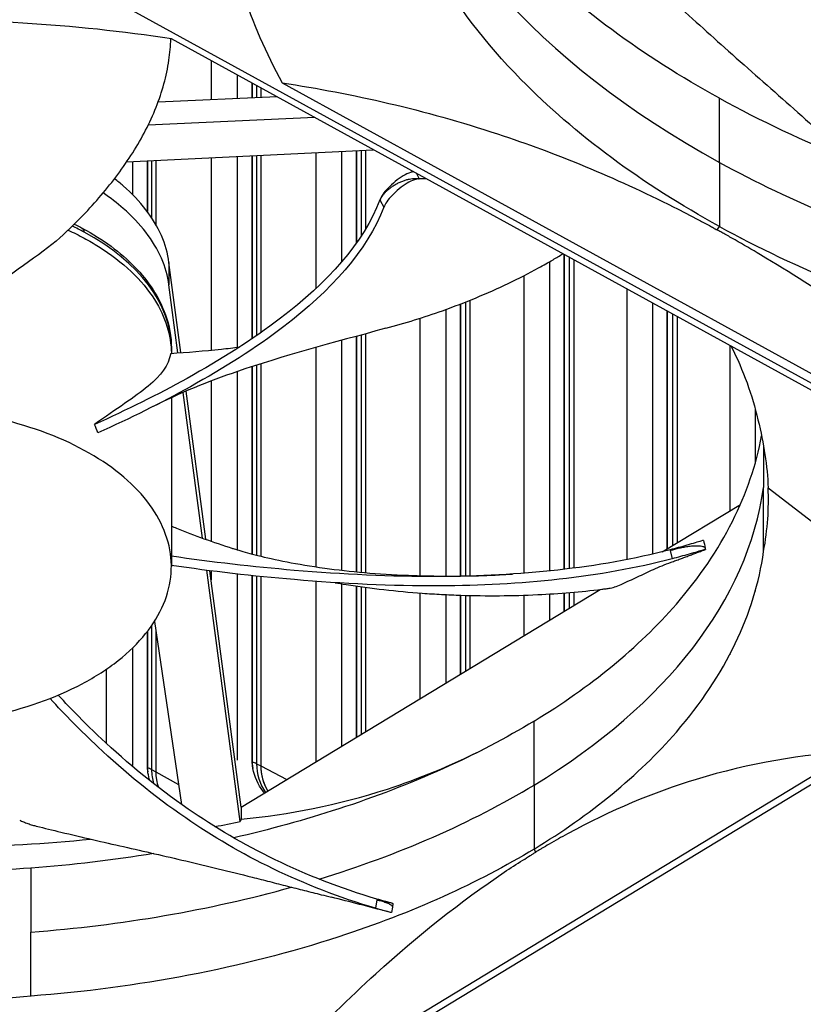
# Model space of a CAD drawing. Units: inches. Extents: x 2 to 86, y 1 to 67.
# Drawn here: x 24.3 to 25.9, y 46 to 47.9 of the extents above; entities that cross this region are included whole.
import ezdxf

# ---------------------------------------------------------------- set-up
doc = ezdxf.new("R2010")
doc.units = ezdxf.units.IN
doc.header["$LTSCALE"] = 4
doc.header["$MEASUREMENT"] = 0
doc.layers.add('Visible (ANSI)', color=7, linetype='Continuous')
doc.layers.add('Visible Narrow (ANSI)', color=7, linetype='Continuous')

msp = doc.modelspace()

# ---------------------------------------------------------------- linework, layer by layer
at = {"layer": 'Visible (ANSI)'}
for p, q in [((26.40734, 46.91137), (24.43433, 47.99527)), ((25.94016, 47.15411), (24.61152, 47.88402)), ((24.6903, 47.84074), (24.6903, 47.76276)), ((25.27628, 47.83671), (25.27629, 47.83671)), ((24.74219, 47.81223), (24.74219, 47.76506)), ((24.77202, 47.76638), (24.77202, 47.79584)), ((24.77203, 47.79584), (24.77203, 47.76638)), ((24.83214, 47.79638), (26.46795, 46.89772)), ((24.82165, 47.76858), (24.58458, 47.75808)), ((24.78919, 47.78641), (24.78919, 47.76714)), ((24.78932, 47.78634), (24.78932, 47.76715)), ((24.89723, 47.72706), (24.56496, 47.71234)), ((25.40918, 47.7095), (25.40918, 47.70955)), ((24.52197, 47.63886), (25.01346, 47.6632)), ((24.77202, 47.28651), (24.77202, 47.65125)), ((24.77203, 47.65125), (24.77203, 47.28651)), ((24.78919, 47.6521), (24.78919, 47.29832)), ((24.78932, 47.6521), (24.78932, 47.29841)), ((24.89868, 47.65752), (24.89868, 47.38602)), ((24.95041, 47.66008), (24.95041, 47.43976)), ((24.98015, 47.47774), (24.98015, 47.66155)), ((24.98016, 47.66155), (24.98016, 47.47775)), ((24.99793, 47.66243), (24.99793, 47.50479)), ((24.99806, 47.66244), (24.99806, 47.50501)), ((24.53339, 47.63943), (24.53339, 47.57418)), ((24.5633, 47.53972), (24.5633, 47.64091)), ((24.5633, 47.64091), (24.5633, 47.53971)), ((24.57986, 47.64173), (24.57986, 47.51445)), ((24.57998, 47.64174), (24.57998, 47.51424)), ((24.6903, 47.6472), (24.6903, 47.2637)), ((24.74219, 47.64977), (24.74219, 47.26932)), ((25.39406, 46.82682), (25.39406, 47.45412)), ((25.39407, 47.45411), (25.39407, 46.82683)), ((24.63014, 47.25864), (24.60625, 47.43852)), ((24.98015, 47.45234), (24.98015, 47.45234)), ((24.98016, 47.45235), (24.98016, 47.45235)), ((25.36457, 47.4398), (25.36457, 46.82359)), ((25.41302, 47.4437), (25.41302, 46.82915)), ((25.41315, 47.44363), (25.41315, 46.82917)), ((24.95041, 47.41595), (24.95041, 47.41592)), ((25.31326, 47.41192), (25.31326, 46.81902)), ((24.62423, 47.25822), (24.60625, 47.39365)), ((25.51917, 47.38538), (25.51917, 46.84616)), ((24.89868, 47.36364), (24.89868, 47.36363)), ((25.18755, 46.81341), (25.18755, 47.35576)), ((25.18756, 47.35576), (25.18756, 46.81341)), ((25.20592, 47.36301), (25.20592, 46.81371)), ((25.20605, 47.36307), (25.20605, 46.81371)), ((25.57022, 47.35734), (25.57022, 46.85707)), ((25.15792, 47.34469), (25.15792, 46.81329)), ((25.59956, 46.86791), (25.59956, 47.34122)), ((25.59957, 47.34122), (25.59957, 46.86792)), ((25.10638, 47.3272), (25.10638, 46.81408)), ((25.61908, 47.3305), (25.61908, 46.87976)), ((25.61922, 47.33042), (25.61922, 46.87984)), ((24.95041, 47.2832), (24.95041, 46.82492)), ((24.98015, 46.82178), (24.98015, 47.29133)), ((24.98016, 47.29133), (24.98016, 46.82178)), ((24.99793, 47.29617), (24.99793, 46.82017)), ((24.99806, 47.2962), (24.99806, 46.82015)), ((24.61104, 47.26714), (24.61104, 47.25756)), ((24.89868, 47.26882), (24.89868, 46.83175)), ((25.72398, 47.27287), (25.72398, 46.94341)), ((24.74219, 47.22088), (24.74219, 46.86581)), ((24.77202, 46.85743), (24.77202, 47.23085)), ((24.77203, 47.23085), (24.77203, 46.85742)), ((24.78919, 47.23636), (24.78919, 46.85306)), ((24.78932, 47.2364), (24.78932, 46.85302)), ((24.6903, 47.20205), (24.6903, 46.88282)), ((24.63427, 47.18267), (24.63427, 47.18267)), ((24.6733, 46.88886), (24.63472, 47.17932)), ((24.63983, 47.18571), (24.63983, 47.18571)), ((24.67956, 46.88661), (24.64035, 47.18176)), ((24.61105, 47.17018), (24.61105, 47.17018)), ((24.61105, 47.16873), (24.61105, 46.83245)), ((24.54871, 47.15833), (24.54871, 47.15833)), ((25.77473, 47.14647), (25.77473, 47.03873)), ((25.79122, 47.07343), (25.79125, 46.98989)), ((25.79121, 46.86205), (25.79125, 46.98989)), ((25.8005, 46.98903), (26.03229, 46.81021)), ((25.58924, 46.86165), (25.74527, 46.95632)), ((25.67522, 46.86896), (25.67576, 46.86661)), ((24.67931, 46.84359), (24.67931, 46.84359)), ((24.68537, 46.84282), (24.68537, 46.84282)), ((24.6903, 46.8422), (24.6903, 46.8422)), ((24.74219, 46.83603), (24.74219, 46.83603)), ((24.77202, 46.83277), (24.77202, 46.83277)), ((24.77203, 46.83277), (24.77203, 46.83277)), ((24.78919, 46.831), (24.78919, 46.831)), ((24.78932, 46.83098), (24.78932, 46.83098)), ((24.80066, 46.82985), (24.80066, 46.82985)), ((25.53932, 46.83136), (25.53933, 46.83137)), ((24.74832, 46.32404), (24.68181, 46.82482)), ((24.75047, 46.35272), (24.68787, 46.82404)), ((24.6903, 46.82373), (24.6903, 46.80572)), ((24.74219, 46.81752), (24.74219, 46.44647)), ((24.77202, 46.44829), (24.77202, 46.81424)), ((24.77203, 46.81424), (24.77203, 46.44826)), ((24.78919, 46.81246), (24.78919, 46.43485)), ((24.78932, 46.81245), (24.78932, 46.43479)), ((25.10638, 46.81246), (25.10638, 46.81246)), ((25.15792, 46.81248), (25.15792, 46.81246)), ((25.18755, 46.81293), (25.18755, 46.81295)), ((25.18756, 46.81295), (25.18756, 46.81293)), ((25.20592, 46.81341), (25.20592, 46.8134)), ((25.20605, 46.81342), (25.20605, 46.8134)), ((24.75047, 46.35272), (25.4657, 46.78669)), ((24.89868, 46.80283), (24.89868, 46.44265)), ((24.95041, 46.798), (24.95041, 46.47404)), ((24.98015, 46.49208), (24.98015, 46.79341)), ((24.98016, 46.79341), (24.98016, 46.49209)), ((24.99793, 46.79092), (24.99793, 46.50287)), ((24.99806, 46.7909), (24.99806, 46.50295)), ((25.10638, 46.77958), (25.10638, 46.56867)), ((25.15792, 46.77641), (25.15792, 46.59994)), ((25.18755, 46.61792), (25.18755, 46.77521)), ((25.18756, 46.77521), (25.18756, 46.61793)), ((25.20592, 46.7747), (25.20592, 46.62907)), ((25.20605, 46.77469), (25.20605, 46.62915)), ((25.31326, 46.7752), (25.31326, 46.6942)), ((25.36457, 46.7776), (25.36457, 46.72533)), ((25.39406, 46.74323), (25.39406, 46.77964)), ((25.39407, 46.77964), (25.39407, 46.74323)), ((25.41302, 46.78121), (25.41302, 46.75473)), ((25.41315, 46.78122), (25.41315, 46.75481)), ((25.77473, 46.78366), (25.77473, 46.78302)), ((24.57732, 46.72297), (24.63159, 46.35793)), ((24.5633, 46.70304), (24.5633, 46.43686)), ((24.5633, 46.4369), (24.5633, 46.70303)), ((24.57986, 46.70595), (24.57986, 46.4232)), ((24.57998, 46.70512), (24.57998, 46.42313)), ((24.53339, 46.66978), (24.53339, 46.43552)), ((26.30214, 46.64989), (24.67622, 45.66336)), ((25.72398, 46.65684), (25.72398, 46.65665)), ((24.48139, 46.62765), (24.48139, 46.48008)), ((24.37006, 46.56869), (24.37006, 46.56869)), ((24.37018, 46.56856), (24.37018, 46.56855)), ((25.60601, 46.48944), (25.60601, 46.48944)), ((24.48139, 46.4574), (24.48139, 46.45739)), ((24.7056, 45.69701), (25.96984, 46.4641)), ((25.51917, 46.40403), (25.51917, 46.40398)), ((24.75047, 46.35272), (24.75047, 46.32902)), ((24.3313, 46.23131), (24.33078, 46.10373)), ((25.0526, 46.16084), (25.05156, 46.1537)), ((25.05156, 46.1537), (25.04993, 46.14253)), ((24.3313, 45.97624), (24.33078, 46.10373))]:
    msp.add_line(p, q, dxfattribs=at)
for centre, major_axis, ratio, start_param, end_param in [((27.33066, 48.28163), (-2.6185, -0.05804), 0.5709765, 0.0386811, 0.291492), ((24.06308, 46.7611), (1.98393, 0.04404), 0.5845148, 1.2777603, 1.5835537), ((23.42287, 46.6686), (-0.50041, 1.70669), 0.6741148, 5.0031607, 5.0031617), ((24.061, 47.26714), (0.55004, 0), 0.5773503, 0, 0.0010649), ((24.061, 47.27893), (0.52672, 0), 0.5773503, 5.8636961, 5.8636997), ((24.061, 47.26273), (-0.48, 0), 0.5773503, 2.6170374, 2.6170498), ((23.1281, 46.38561), (-0.27476, 1.79891), 0.8170737, 4.9926048, 5.0026037), ((24.72033, 46.44389), (-0.1561, -0.02095), 0.8140567, 6.1743681, 6.283045), ((24.92868, 46.45766), (-0.15501, -0.02792), 0.8121173, 6.1379408, 6.2830374), ((24.93127, 46.44331), (-0.14045, -0.0253), 0.8121173, 6.1379408, 6.5885374), ((24.72227, 46.4295), (-0.14144, -0.01898), 0.8140567, 6.1743681, 6.4446039), ((24.11704, 47.34075), (-1.87072, 0), 0.5773503, 1.8864256, 1.9150108), ((24.06164, 47.42991), (1.98524, -0.04554), 0.5826598, 4.785146, 4.922586)]:
    msp.add_ellipse(centre, major_axis=major_axis, ratio=ratio, start_param=start_param, end_param=end_param, dxfattribs=at)
for points, knots in [([(18.4079, 49.13042), (18.98758, 49.4651), (19.66223, 49.74738), (21.13402, 50.17688), (21.93101, 50.32392), (23.56652, 50.46688), (24.40479, 50.46263), (26.03648, 50.30303), (26.8296, 50.1477), (28.28907, 49.70269), (28.95528, 49.41319), (30.0934, 48.73171), (30.56516, 48.33997), (31.27178, 47.49494), (31.50487, 47.04195), (31.71611, 46.11026), (31.68801, 45.6306), (31.36335, 44.69725), (31.06739, 44.2434), (30.24044, 43.41826), (29.71555, 43.04584), (28.48733, 42.4142), (27.78499, 42.15467), (26.27169, 41.77465), (25.46086, 41.65437), (23.81329, 41.56618), (22.9768, 41.59841), (21.36421, 41.81216), (20.58837, 41.99361), (19.17711, 42.48612), (18.5418, 42.79697), (17.47537, 43.51406), (17.04452, 43.92005), (16.42426, 44.78633), (16.23725, 45.24635), (16.12115, 46.18558), (16.19877, 46.66601), (16.6209, 47.58818), (16.96202, 48.02997), (17.70644, 48.68198), (18.03789, 48.91679), (18.4079, 49.13042)], [0, 0, 0, 0, 0.3173936, 0.3173936, 0.6351353, 0.6351353, 0.9532222, 0.9532222, 1.2712986, 1.2712986, 1.5890134, 1.5890134, 1.9064152, 1.9064152, 2.2260337, 2.2260337, 2.554388, 2.554388, 2.8807401, 2.8807401, 3.1993134, 3.1993134, 3.5167173, 3.5167173, 3.8345425, 3.8345425, 4.1526557, 4.1526557, 4.4706898, 4.4706898, 4.7883165, 4.7883165, 5.1057928, 5.1057928, 5.4265432, 5.4265432, 5.7561657, 5.7561657, 6.0805935, 6.0805935, 6.2831853, 6.2831853, 6.2831853, 6.2831853]), ([(25.70333, 47.51013), (25.55029, 47.59425), (25.41575, 47.69298), (25.30772, 47.80343), (25.16652, 47.94778), (25.0772, 48.10578), (25.04102, 48.26531)], [-2.7936965, -2.7936965, -2.7936965, -2.7936965, -2.0638841, -2.0638841, -2.0638841, -1.1100546, -1.1100546, -1.1100546, -1.1100546]), ([(25.70333, 47.76567), (25.55029, 47.84979), (25.41575, 47.94852), (25.30772, 48.05897), (25.29773, 48.06918), (25.288, 48.07946), (25.27853, 48.08981)], [-2.7936965, -2.7936965, -2.7936965, -2.7936965, -2.06388411, -2.06388411, -2.06388411, -1.99640334, -1.99640334, -1.99640334, -1.99640334]), ([(25.59736, 47.97202), (25.6383, 47.93429), (25.67658, 47.89979), (25.71371, 47.86669), (25.73455, 47.84811), (25.75503, 47.82997), (25.77541, 47.81196), (25.79579, 47.79394), (25.81607, 47.77603), (25.83652, 47.75793), (25.85696, 47.73983), (25.87758, 47.72153), (25.89863, 47.70269), (25.91969, 47.68385), (25.94118, 47.66447), (25.96335, 47.64428), (25.98551, 47.6241), (26.00834, 47.6031), (26.03226, 47.58078), (26.05618, 47.55847), (26.08118, 47.53484), (26.1061, 47.51131), (26.13102, 47.48777), (26.15586, 47.46434), (26.18072, 47.44088), (26.20558, 47.41742), (26.23046, 47.39393), (26.25534, 47.37045), (26.27936, 47.34778), (26.30338, 47.32511), (26.32739, 47.30244)], [-0.92018523, -0.92018523, -0.92018523, -0.92018523, -0.78104286, -0.78104286, -0.78104286, -0.70293858, -0.70293858, -0.70293858, -0.62483429, -0.62483429, -0.62483429, -0.54673001, -0.54673001, -0.54673001, -0.46862572, -0.46862572, -0.46862572, -0.39052143, -0.39052143, -0.39052143, -0.31241715, -0.31241715, -0.31241715, -0.23431286, -0.23431286, -0.23431286, -0.15620857, -0.15620857, -0.15620857, -0.08078383, -0.08078383, -0.08078383, -0.08078383]), ([(24.38162, 47.48106), (24.40008, 47.49762), (24.44391, 47.53962), (24.50641, 47.61273), (24.56299, 47.70126), (24.59384, 47.77843), (24.60673, 47.8399), (24.60964, 47.86999), (24.61028, 47.88421)], [-1.45318093, -1.45318093, -1.45318093, -1.45318093, -1.32311645, -1.13409982, -0.94508318, -0.75606654, -0.66155823, -0.57682729, -0.57682729, -0.57682729, -0.57682729]), ([(24.83214, 47.79638), (24.97228, 47.77504), (25.11546, 47.74273), (25.37755, 47.65635), (25.49401, 47.60854), (25.62916, 47.5404), (25.64597, 47.5317), (25.66964, 47.51915), (25.67648, 47.51548), (25.686, 47.51033), (25.68866, 47.50888), (25.6938, 47.50608), (25.69627, 47.50473), (25.69874, 47.50337)], [-3.1133879, -3.1133879, -3.1133879, -3.1133879, -1.5487415, -1.5487415, -0.3030108, -0.3030108, -0.1260617, -0.1260617, -0.0540165, -0.0540165, -0.0259844, -0.0259844, -0.000001, -0.000001, -0.000001, -0.000001]), ([(25.09346, 47.61926), (25.0916, 47.61892), (25.0896, 47.61839), (25.08302, 47.61615), (25.0781, 47.6138), (25.0678, 47.60771), (25.06249, 47.60398), (25.05221, 47.59568), (25.04733, 47.59119), (25.03893, 47.58235), (25.03541, 47.5781), (25.02993, 47.57025), (25.02795, 47.5667), (25.02673, 47.56351), (25.02671, 47.56346), (25.02668, 47.56343)], [0.01747835, 0.01747835, 0.01747835, 0.01747835, 0.04104553, 0.04104553, 0.09096137, 0.09096137, 0.14165474, 0.14165474, 0.19198398, 0.19198398, 0.23861806, 0.23861806, 0.28280997, 0.28280997, 0.28354557, 0.28354557, 0.28354557, 0.28354557]), ([(24.60625, 47.43852), (24.60388, 47.45637), (24.59885, 47.47436), (24.5835, 47.50959), (24.57323, 47.52682), (24.54777, 47.56004), (24.53257, 47.57601), (24.50966, 47.59591), (24.50382, 47.60068), (24.49778, 47.60535)], [-5.82182539, -5.82182539, -5.82182539, -5.82182539, -5.69348093, -5.69348093, -5.56698496, -5.56698496, -5.44048876, -5.44048876, -5.39939207, -5.39939207, -5.39939207, -5.39939207]), ([(25.10521, 47.60507), (25.10237, 47.60501), (25.09904, 47.60434), (25.09091, 47.60159), (25.086, 47.59926), (25.07571, 47.59318), (25.07039, 47.58945), (25.06011, 47.58116), (25.05522, 47.57667), (25.0468, 47.56782), (25.04327, 47.56356), (25.03777, 47.55569), (25.03578, 47.55213), (25.03455, 47.54895), (25.03453, 47.5489), (25.0345, 47.54887)], [-0.28327352, -0.28327352, -0.28327352, -0.28327352, -0.24230585, -0.24230585, -0.19243293, -0.19243293, -0.14176195, -0.14176195, -0.09145236, -0.09145236, -0.04483987, -0.04483987, -0.00068739, -0.00068739, 0, 0, 0, 0]), ([(25.11875, 47.60536), (25.1183, 47.60535), (25.11785, 47.60534), (25.1174, 47.60533), (25.11334, 47.60525), (25.10928, 47.60516), (25.10521, 47.60507)], [-0.119492326, -0.119492326, -0.119492326, -0.119492326, -0.117156429, -0.117156429, -0.117156429, -0.096154873, -0.096154873, -0.096154873, -0.096154873]), ([(24.60625, 47.39365), (24.60388, 47.4115), (24.59885, 47.42949), (24.5835, 47.46471), (24.57323, 47.48195), (24.54777, 47.51517), (24.53257, 47.53114), (24.50287, 47.55693), (24.48938, 47.56722), (24.47501, 47.57692)], [-5.82182539, -5.82182539, -5.82182539, -5.82182539, -5.69348093, -5.69348093, -5.56698496, -5.56698496, -5.44048876, -5.44048876, -5.3496773, -5.3496773, -5.3496773, -5.3496773]), ([(25.02668, 47.56343), (24.99454, 47.47786), (24.92115, 47.39766), (24.77258, 47.28436), (24.7093, 47.24461), (24.58386, 47.17501), (24.5221, 47.14434), (24.45785, 47.11549)], [0.1009732, 0.1009732, 0.1009732, 0.1009732, 0.5799098, 0.5799098, 0.8698647, 0.8698647, 1.1232536, 1.1232536, 1.1232536, 1.1232536]), ([(25.0345, 47.54887), (25.00183, 47.46247), (24.92818, 47.3818), (24.77925, 47.26789), (24.71589, 47.22798), (24.59046, 47.15823), (24.52874, 47.12755), (24.46462, 47.09886)], [0.1003886, 0.1003886, 0.1003886, 0.1003886, 0.5799098, 0.5799098, 0.8698647, 0.8698647, 1.1234364, 1.1234364, 1.1234364, 1.1234364]), ([(24.43414, 47.50625), (24.47496, 47.48446), (24.51009, 47.45842), (24.56609, 47.40073), (24.58725, 47.36818), (24.60709, 47.31257), (24.61119, 47.28998), (24.61119, 47.26748)], [0.0001335, 0.0001335, 0.0001335, 0.0001335, 0.4206388, 0.4206388, 0.8547457, 0.8547457, 1.1331665, 1.1331665, 1.1331665, 1.1331665]), ([(26.52107, 46.88576), (26.39509, 47.00298), (26.26669, 47.11365), (26.01993, 47.30345), (25.90347, 47.38359), (25.76832, 47.46394), (25.75151, 47.47372), (25.72784, 47.48717), (25.72099, 47.49103), (25.71148, 47.49633), (25.70882, 47.49781), (25.70368, 47.50065), (25.70121, 47.50202), (25.69874, 47.50337)], [0.164165, 0.164165, 0.164165, 0.164165, 1.5628305, 1.5628305, 2.8071155, 2.8071155, 2.9838592, 2.9838592, 3.0558208, 3.0558208, 3.0838204, 3.0838204, 3.1097736, 3.1097736, 3.1097736, 3.1097736]), ([(25.70333, 47.51013), (25.85645, 47.42606), (26.03391, 47.35338), (26.23035, 47.29657), (26.48708, 47.22231), (26.76483, 47.17865), (27.0426, 47.16571)], [-2.7936965, -2.7936965, -2.7936965, -2.7936965, -2.0638841, -2.0638841, -2.0638841, -1.1100546, -1.1100546, -1.1100546, -1.1100546]), ([(24.38162, 47.48106), (24.33684, 47.44575), (24.28108, 47.40784), (24.14898, 47.31131), (24.08386, 47.26008), (24.02049, 47.1998)], [-1.5224324, -1.5224324, -1.5224324, -1.5224324, -0.7237958, -0.7237958, -0.000009, -0.000009, -0.000009, -0.000009]), ([(25.0387, 47.30724), (25.07717, 47.3177), (25.13845, 47.33669), (25.21907, 47.36772), (25.28314, 47.39632), (25.33357, 47.42216), (25.36902, 47.44224), (25.38483, 47.45171), (25.39125, 47.45566)], [-0.90702095, -0.90702095, -0.90702095, -0.90702095, -0.75606654, -0.66155823, -0.56704991, -0.47254159, -0.42528743, -0.39212629, -0.39212629, -0.39212629, -0.39212629]), ([(25.0387, 47.30724), (24.93258, 47.2784), (24.83118, 47.25141), (24.68401, 47.20092), (24.6294, 47.17893), (24.57024, 47.14906)], [0, 0, 0, 0, 1.1004531, 1.1004531, 1.8391459, 1.8391459, 1.8391459, 1.8391459]), ([(24.60972, 47.25725), (24.6432, 47.2594), (24.67687, 47.26219), (24.71072, 47.26577), (24.72276, 47.26704), (24.73482, 47.26841), (24.74689, 47.26989)], [-1.45292719, -1.45292719, -1.45292719, -1.45292719, -1.32311645, -1.32311645, -1.32311645, -1.27695485, -1.27695485, -1.27695485, -1.27695485]), ([(24.60972, 47.25725), (24.6055, 47.23279), (24.59106, 47.21348), (24.53839, 47.17002), (24.50159, 47.14639), (24.45785, 47.11549)], [0.0000069, 0.0000069, 0.0000069, 0.0000069, 0.7225013, 0.7225013, 1.4415848, 1.4415848, 1.4415848, 1.4415848]), ([(24.55979, 46.69858), (24.57497, 46.71743), (24.58692, 46.73714), (24.59542, 46.75734), (24.60393, 46.77753), (24.60899, 46.79821), (24.61055, 46.81898), (24.61366, 46.86051), (24.6023, 46.90237), (24.57763, 46.94142), (24.55297, 46.98048), (24.51473, 47.01663), (24.46606, 47.04728), (24.41738, 47.07792), (24.35808, 47.10283), (24.29282, 47.12047), (24.16229, 47.15575), (24.00745, 47.15957), (23.87219, 47.13079), (23.80457, 47.1164), (23.74192, 47.09441), (23.68887, 47.0663), (23.63581, 47.03818), (23.59257, 47.00395), (23.56218, 46.96626)], [-3.4559822, -3.4559822, -3.4559822, -3.4559822, -3.3479827, -3.3479827, -3.3479827, -3.2399822, -3.2399822, -3.2399822, -3.0239844, -3.0239844, -3.0239844, -2.8079855, -2.8079855, -2.8079855, -2.591986, -2.591986, -2.591986, -2.1599812, -2.1599812, -2.1599812, -1.94399, -1.94399, -1.94399, -1.7279776, -1.7279776, -1.7279776, -1.7279776]), ([(25.33402, 46.52437), (25.44565, 46.59214), (25.54215, 46.67068), (25.61759, 46.75762), (25.70971, 46.86379), (25.76637, 46.97808), (25.78747, 47.0929)], [-2.7936965, -2.7936965, -2.7936965, -2.7936965, -2.0638845, -2.0638845, -2.0638845, -1.1726739, -1.1726739, -1.1726739, -1.1726739]), ([(23.56218, 46.96626), (23.53179, 46.92858), (23.51453, 46.8874), (23.51143, 46.84587), (23.50833, 46.80434), (23.51966, 46.76248), (23.54436, 46.72343), (23.56905, 46.68437), (23.6072, 46.64819), (23.65592, 46.61757), (23.70464, 46.58695), (23.76386, 46.56196), (23.82916, 46.54442), (23.89446, 46.52689), (23.96577, 46.51691), (24.0377, 46.51513), (24.10963, 46.51334), (24.18214, 46.5199), (24.24978, 46.53414), (24.31743, 46.54838), (24.38007, 46.57046), (24.43311, 46.59856), (24.45964, 46.61262), (24.48372, 46.6282), (24.50497, 46.64498), (24.52621, 46.66176), (24.54462, 46.67974), (24.55979, 46.69858)], [-1.7279776, -1.7279776, -1.7279776, -1.7279776, -1.5119922, -1.5119922, -1.5119922, -1.2959933, -1.2959933, -1.2959933, -1.0799934, -1.0799934, -1.0799934, -0.8639995, -0.8639995, -0.8639995, -0.6480027, -0.6480027, -0.6480027, -0.4320029, -0.4320029, -0.4320029, -0.2160014, -0.2160014, -0.2160014, -0.1080006, -0.1080006, -0.1080006, 0, 0, 0, 0]), ([(24.61105, 46.91295), (24.61436, 46.91158), (24.61769, 46.91022), (24.62103, 46.90887), (24.65687, 46.89439), (24.6943, 46.88085), (24.73324, 46.86854)], [-1.14963088, -1.14963088, -1.14963088, -1.14963088, -1.13409982, -1.13409982, -1.13409982, -0.96742572, -0.96742572, -0.96742572, -0.96742572]), ([(25.60493, 46.86566), (25.46314, 46.82845), (25.3032, 46.81312), (25.04866, 46.81191), (24.95192, 46.81665), (24.77387, 46.83174), (24.69209, 46.8412), (24.61105, 46.85286)], [0.1009732, 0.1009732, 0.1009732, 0.1009732, 0.5799098, 0.5799098, 0.8698647, 0.8698647, 1.1183143, 1.1183143, 1.1183143, 1.1183143]), ([(24.73289, 46.86865), (24.73289, 46.86865), (24.73346, 46.86847), (24.73667, 46.86748), (24.74089, 46.86618), (24.7555, 46.86188), (24.76886, 46.85815), (24.81599, 46.8463), (24.86138, 46.83676), (24.96699, 46.82226), (25.02317, 46.81723), (25.09287, 46.81448), (25.10245, 46.81417), (25.14133, 46.8132), (25.17182, 46.81314), (25.20961, 46.81374), (25.21965, 46.814), (25.2419, 46.81478), (25.25344, 46.81528), (25.27358, 46.81634), (25.28223, 46.81685), (25.29089, 46.81743)], [0.0565639, 0.0565639, 0.0565639, 0.0565639, 0.1178214, 0.1178214, 0.2523851, 0.2523851, 0.5283038, 0.5283038, 1.1368443, 1.1368443, 1.6904983, 1.6904983, 1.7771697, 1.7771697, 2.0375663, 2.0375663, 2.1748202, 2.1748202, 2.2927425, 2.2927425, 2.3796445, 2.3796445, 2.3796445, 2.3796445]), ([(25.4946, 46.79158), (25.49894, 46.79331), (25.50319, 46.79508), (25.50737, 46.79687), (25.51299, 46.79928), (25.51849, 46.80173), (25.5239, 46.80421), (25.52931, 46.80669), (25.53463, 46.8092), (25.53995, 46.81171), (25.54526, 46.81422), (25.55055, 46.81674), (25.5559, 46.81924), (25.56124, 46.82175), (25.56664, 46.82424), (25.57216, 46.8267), (25.57767, 46.82915), (25.58331, 46.83158), (25.5891, 46.83395), (25.59488, 46.83633), (25.60082, 46.83866), (25.60697, 46.84091), (25.61005, 46.84204), (25.61318, 46.84315), (25.6163, 46.84425), (25.61943, 46.84535), (25.62254, 46.84645), (25.62557, 46.84756), (25.62861, 46.84866), (25.63156, 46.84978), (25.6345, 46.8509), (25.63745, 46.85201), (25.64039, 46.85313), (25.64333, 46.85425), (25.64628, 46.85537), (25.64922, 46.85648), (25.65217, 46.8576), (25.65511, 46.85872), (25.65806, 46.85983), (25.661, 46.86095), (25.66395, 46.86206), (25.66689, 46.86318), (25.66983, 46.8643), (25.67142, 46.8649), (25.673, 46.8655), (25.67458, 46.8661)], [-0.91723667, -0.91723667, -0.91723667, -0.91723667, -0.85914706, -0.85914706, -0.85914706, -0.78104279, -0.78104279, -0.78104279, -0.70293851, -0.70293851, -0.70293851, -0.62483423, -0.62483423, -0.62483423, -0.54672995, -0.54672995, -0.54672995, -0.46862568, -0.46862568, -0.46862568, -0.3905214, -0.3905214, -0.3905214, -0.35146926, -0.35146926, -0.35146926, -0.31241712, -0.31241712, -0.31241712, -0.27336498, -0.27336498, -0.27336498, -0.23431284, -0.23431284, -0.23431284, -0.19526071, -0.19526071, -0.19526071, -0.15620857, -0.15620857, -0.15620857, -0.11715643, -0.11715643, -0.11715643, -0.09615487, -0.09615487, -0.09615487, -0.09615487]), ([(25.67167, 46.88452), (25.67166, 46.88454), (25.67159, 46.88453), (25.67087, 46.88438), (25.66915, 46.88389), (25.66354, 46.88221), (25.65966, 46.88104), (25.65021, 46.87822), (25.64473, 46.87661), (25.63321, 46.87331), (25.62735, 46.87167), (25.61587, 46.86853), (25.61037, 46.86706), (25.6051, 46.86568), (25.60502, 46.86566), (25.60493, 46.86566)], [0.02894426, 0.02894426, 0.02894426, 0.02894426, 0.04104553, 0.04104553, 0.09096137, 0.09096137, 0.14165474, 0.14165474, 0.19198398, 0.19198398, 0.23861806, 0.23861806, 0.28280997, 0.28280997, 0.28354557, 0.28354557, 0.28354557, 0.28354557]), ([(25.67458, 46.8661), (25.67569, 46.86652), (25.67602, 46.86669), (25.675, 46.86648), (25.67329, 46.86599), (25.66772, 46.86432), (25.66385, 46.86315), (25.65443, 46.86034), (25.64895, 46.85872), (25.63744, 46.85542), (25.63158, 46.85377), (25.6201, 46.85063), (25.6146, 46.84915), (25.60933, 46.84777), (25.60925, 46.84774), (25.60917, 46.84775)], [-0.28327352, -0.28327352, -0.28327352, -0.28327352, -0.24230584, -0.24230584, -0.19243293, -0.19243293, -0.14176195, -0.14176195, -0.09145236, -0.09145236, -0.04483987, -0.04483987, -0.00068739, -0.00068739, 0, 0, 0, 0]), ([(25.60917, 46.84775), (25.46636, 46.81014), (25.30561, 46.79465), (25.0497, 46.79329), (24.95253, 46.79802), (24.77399, 46.81319), (24.69217, 46.82268), (24.61105, 46.83452)], [0.1003886, 0.1003886, 0.1003886, 0.1003886, 0.5799098, 0.5799098, 0.8698647, 0.8698647, 1.1171035, 1.1171035, 1.1171035, 1.1171035]), ([(25.33402, 46.26929), (25.44565, 46.33706), (25.54215, 46.41561), (25.61759, 46.50255), (25.71618, 46.61617), (25.77415, 46.7391), (25.7914, 46.86204)], [-2.7936965, -2.7936965, -2.7936965, -2.7936965, -2.0638845, -2.0638845, -2.0638845, -1.1100546, -1.1100546, -1.1100546, -1.1100546]), ([(24.9374, 46.80017), (24.94467, 46.79893), (24.97681, 46.79364), (25.0346, 46.78582), (25.09844, 46.77989), (25.14969, 46.77669), (25.22661, 46.77344), (25.33464, 46.77423), (25.42715, 46.78199), (25.46889, 46.78707)], [-0.68932688, -0.68932688, -0.68932688, -0.68932688, -0.66155823, -0.56704991, -0.47254159, -0.42528743, -0.37803327, -0.18901664, -0.02745723, -0.02745723, -0.02745723, -0.02745723]), ([(25.46889, 46.78707), (25.4719, 46.78744), (25.47484, 46.78783), (25.48053, 46.78866), (25.48321, 46.78909), (25.48789, 46.78992), (25.48986, 46.79031), (25.49289, 46.79101), (25.49397, 46.79132), (25.4946, 46.79158)], [-0.095613755, -0.095613755, -0.095613755, -0.095613755, -0.072336558, -0.072336558, -0.04779483, -0.04779483, -0.023372061, -0.023372061, 0, 0, 0, 0]), ([(25.02056, 46.1696), (24.87589, 46.21203), (24.74984, 46.27622), (24.581, 46.39272), (24.52367, 46.44029), (24.44099, 46.51793), (24.41256, 46.54675), (24.38564, 46.57609)], [0.10097318, 0.10097318, 0.10097318, 0.10097318, 0.57990981, 0.57990981, 0.86986471, 0.86986471, 1.03535348, 1.03535348, 1.03535348, 1.03535348]), ([(25.01803, 46.15121), (24.87263, 46.19373), (24.74582, 46.25819), (24.57563, 46.37531), (24.51783, 46.42312), (24.43096, 46.50433), (24.39926, 46.53654), (24.36935, 46.56947)], [0.10038856, 0.10038856, 0.10038856, 0.10038856, 0.57990981, 0.57990981, 0.86986471, 0.86986471, 1.05283999, 1.05283999, 1.05283999, 1.05283999]), ([(25.3339, 46.52429), (25.22223, 46.45659), (25.09119, 46.39707), (24.94459, 46.34927), (24.87685, 46.32718), (24.80683, 46.30796), (24.73527, 46.29163)], [-2.7934213, -2.7934213, -2.7934213, -2.7934213, -2.0638845, -2.0638845, -2.0638845, -1.7267378, -1.7267378, -1.7267378, -1.7267378]), ([(24.75047, 46.32902), (24.84462, 46.33788), (24.94185, 46.35634), (25.10435, 46.40936), (25.16742, 46.43516), (25.23135, 46.46731)], [0.0000019, 0.0000019, 0.0000019, 0.0000019, 1.1339671, 1.1339671, 1.8459609, 1.8459609, 1.8459609, 1.8459609]), ([(25.96984, 46.4641), (25.86903, 46.45772), (25.76437, 46.44088), (25.57255, 46.38218), (25.48756, 46.34689), (25.38848, 46.2929), (25.37622, 46.28599), (25.35895, 46.27596), (25.35395, 46.27303), (25.34701, 46.26889), (25.34507, 46.26773), (25.34132, 46.26548), (25.33952, 46.26439), (25.33772, 46.2633)], [0, 0, 0, 0, 1.2260763, 1.2260763, 2.1853511, 2.1853511, 2.3207923, 2.3207923, 2.3759229, 2.3759229, 2.3973728, 2.3973728, 2.4172545, 2.4172545, 2.4172545, 2.4172545]), ([(24.79661, 46.38072), (24.79173, 46.38668), (24.78745, 46.3931), (24.77595, 46.41517), (24.77202, 46.43215), (24.77202, 46.44829)], [0.98893119, 0.98893119, 0.98893119, 0.98893119, 1.05505656, 1.05505656, 1.20574937, 1.20574937, 1.20574937, 1.20574937]), ([(24.78919, 46.43485), (24.78919, 46.42024), (24.79273, 46.40487), (24.80098, 46.38888), (24.80214, 46.38683), (24.80337, 46.38482)], [1.11281254, 1.11281254, 1.11281254, 1.11281254, 1.24920017, 1.24920017, 1.2696172, 1.2696172, 1.2696172, 1.2696172]), ([(24.30878, 46.32673), (24.31103, 46.32564), (24.31354, 46.32451), (24.31907, 46.32222), (24.32206, 46.32107), (24.32811, 46.31892), (24.33113, 46.31793), (24.33681, 46.31621), (24.33945, 46.31548), (24.34187, 46.31488)], [-0.095612149, -0.095612149, -0.095612149, -0.095612149, -0.072336558, -0.072336558, -0.04779483, -0.04779483, -0.023372061, -0.023372061, 0, 0, 0, 0]), ([(24.34187, 46.31488), (24.35834, 46.31084), (24.37455, 46.30692), (24.39053, 46.3031), (24.41202, 46.29797), (24.4331, 46.29304), (24.45393, 46.28822), (24.47476, 46.2834), (24.49534, 46.27871), (24.51586, 46.27404), (24.53638, 46.26937), (24.55685, 46.26472), (24.57747, 46.26), (24.5981, 46.25529), (24.61888, 46.2505), (24.64003, 46.24554), (24.66118, 46.24059), (24.68269, 46.23546), (24.70468, 46.23012), (24.72667, 46.22477), (24.74913, 46.2192), (24.77228, 46.21331), (24.78385, 46.21037), (24.79559, 46.20734), (24.80732, 46.20431), (24.81904, 46.20129), (24.83075, 46.19826), (24.84222, 46.19534), (24.85369, 46.19241), (24.86493, 46.18958), (24.87615, 46.18676), (24.88737, 46.18394), (24.89858, 46.18112), (24.90979, 46.1783), (24.91651, 46.17662), (24.92322, 46.17493), (24.92994, 46.17324)], [-0.91723667, -0.91723667, -0.91723667, -0.91723667, -0.85914706, -0.85914706, -0.85914706, -0.78104279, -0.78104279, -0.78104279, -0.70293851, -0.70293851, -0.70293851, -0.62483423, -0.62483423, -0.62483423, -0.54672995, -0.54672995, -0.54672995, -0.46862568, -0.46862568, -0.46862568, -0.3905214, -0.3905214, -0.3905214, -0.35146926, -0.35146926, -0.35146926, -0.31241712, -0.31241712, -0.31241712, -0.27336498, -0.27336498, -0.27336498, -0.23431284, -0.23431284, -0.23431284, -0.21093521, -0.21093521, -0.21093521, -0.21093521]), ([(25.33402, 46.26929), (25.22233, 46.20156), (25.09125, 46.14201), (24.94459, 46.0942), (24.75293, 46.03171), (24.54314, 45.99218), (24.33133, 45.97613)], [-2.7936965, -2.7936965, -2.7936965, -2.7936965, -2.0638845, -2.0638845, -2.0638845, -1.1100546, -1.1100546, -1.1100546, -1.1100546]), ([(24.7056, 45.69701), (24.80641, 45.81296), (24.91108, 45.92314), (25.1029, 46.09722), (25.18788, 46.16505), (25.28696, 46.2313), (25.29922, 46.23928), (25.31649, 46.2502), (25.32149, 46.25333), (25.32843, 46.25762), (25.33037, 46.25881), (25.33412, 46.26111), (25.33592, 46.2622), (25.33772, 46.2633)], [-2.4217098, -2.4217098, -2.4217098, -2.4217098, -1.1933742, -1.1933742, -0.2323318, -0.2323318, -0.0966409, -0.0966409, -0.0414087, -0.0414087, -0.0199193, -0.0199193, -0.000001, -0.000001, -0.000001, -0.000001]), ([(25.03167, 46.16663), (25.0359, 46.16557), (25.03962, 46.16461), (25.04646, 46.16278), (25.04922, 46.162), (25.05253, 46.16096), (25.053, 46.16073), (25.0515, 46.16097), (25.04954, 46.16142), (25.04358, 46.16298), (25.0398, 46.16402), (25.03096, 46.16653), (25.02608, 46.16795), (25.02073, 46.16952), (25.02064, 46.16955), (25.02056, 46.1696)], [0, 0, 0, 0, 0.04104553, 0.04104553, 0.09096137, 0.09096137, 0.14165474, 0.14165474, 0.19198398, 0.19198398, 0.23861806, 0.23861806, 0.28280997, 0.28280997, 0.28354557, 0.28354557, 0.28354557, 0.28354557]), ([(25.04993, 46.14253), (25.04992, 46.1425), (25.04981, 46.1425), (25.04886, 46.14264), (25.04692, 46.14309), (25.04099, 46.14463), (25.03722, 46.14567), (25.0284, 46.14816), (25.02352, 46.14957), (25.01819, 46.15114), (25.0181, 46.15116), (25.01803, 46.15121)], [-0.15671025, -0.15671025, -0.15671025, -0.15671025, -0.14176195, -0.14176195, -0.09145236, -0.09145236, -0.04483987, -0.04483987, -0.00068739, -0.00068739, 0, 0, 0, 0])]:
    msp.add_open_spline(points, degree=3, knots=knots, dxfattribs=at)
for points in [[(25.70349, 47.76559), (25.78414, 47.72131), (25.87155, 47.68019), (25.96493, 47.64289)], [(24.41765, 47.51491), (24.42326, 47.51209), (24.42876, 47.5092), (24.43414, 47.50625)], [(25.74504, 47.48799), (25.74507, 47.48792), (25.74511, 47.48784), (25.74515, 47.48777)], [(25.72681, 47.27125), (25.75112, 47.22301), (25.76891, 47.17396), (25.7801, 47.12473)], [(25.7801, 47.12473), (25.79235, 47.07704), (25.79867, 47.03303), (25.8005, 46.98903)], [(25.79124, 47.01189), (25.79125, 47.0119), (25.79125, 47.01192), (25.79125, 47.01193)], [(25.7914, 46.86204), (25.79965, 46.90736), (25.80232, 46.94815), (25.8005, 46.98903)], [(25.67167, 46.88452), (25.67285, 46.87934), (25.67404, 46.87415), (25.67522, 46.86896)], [(25.78512, 46.82563), (25.78504, 46.82556), (25.78496, 46.82549), (25.78488, 46.82541)], [(24.56812, 46.40563), (24.5649, 46.41599), (24.5633, 46.42662), (24.5633, 46.4369)], [(24.57986, 46.4232), (24.57986, 46.41308), (24.58155, 46.40256), (24.58499, 46.3924)], [(25.50384, 46.39075), (25.50382, 46.39076), (25.50379, 46.39076), (25.50377, 46.39076)], [(24.75047, 46.32902), (24.74976, 46.32736), (24.74904, 46.3257), (24.74832, 46.32404)], [(24.57586, 46.26043), (24.49528, 46.24718), (24.41346, 46.23742), (24.33133, 46.2312)], [(24.3313, 46.2312), (24.25102, 46.22546), (24.1777, 46.22349), (24.1042, 46.22399)], [(25.04298, 46.14412), (25.00545, 46.15401), (24.96636, 46.16408), (24.92994, 46.17324)], [(25.02415, 46.16852), (25.02666, 46.16789), (25.02916, 46.16726), (25.03167, 46.16663)], [(24.33133, 45.97613), (24.25104, 45.96772), (24.17771, 45.9624), (24.1042, 45.95979)]]:
    msp.add_open_spline(points, degree=3, dxfattribs=at)
at = {"layer": 'Visible Narrow (ANSI)'}
for p, q in [((24.78082, 47.79101), (24.78082, 47.76677)), ((25.70349, 47.638), (25.70349, 47.76577)), ((24.78082, 47.65168), (24.78082, 47.29251)), ((24.98936, 47.66201), (24.98936, 47.49121)), ((24.57168, 47.64132), (24.57168, 47.52773)), ((25.70349, 47.638), (25.70349, 47.51023)), ((25.09932, 47.61604), (25.10521, 47.60507)), ((25.02669, 47.56342), (25.02732, 47.56225)), ((25.02732, 47.56225), (25.0345, 47.54887)), ((25.69874, 47.50337), (25.70333, 47.51013)), ((24.60625, 47.43852), (24.60625, 47.39365)), ((25.40407, 47.44862), (25.40407, 46.82803)), ((25.19716, 47.35951), (25.19716, 46.81354)), ((25.60996, 47.33551), (25.60996, 46.87422)), ((24.98936, 47.29384), (24.98936, 46.82092)), ((24.78082, 47.23369), (24.78082, 46.85515)), ((25.60493, 46.86565), (25.60527, 46.86421)), ((25.60527, 46.86421), (25.60917, 46.84775)), ((24.78082, 46.83185), (24.78082, 46.83185)), ((24.78082, 46.81332), (24.78082, 46.43921)), ((25.19716, 46.81317), (25.19716, 46.81316)), ((24.98936, 46.7921), (24.98936, 46.49767)), ((25.19716, 46.77492), (25.19716, 46.62375)), ((25.40407, 46.78044), (25.40407, 46.7493)), ((24.57168, 46.71447), (24.57168, 46.42768)), ((25.3339, 46.3969), (25.3339, 46.52444)), ((25.62463, 46.51076), (25.62463, 46.51076)), ((24.5633, 46.43686), (24.5633, 46.4369)), ((24.77203, 46.44826), (24.77202, 46.44829)), ((24.78082, 46.43921), (24.78919, 46.43485)), ((24.78932, 46.43479), (24.84124, 46.40779)), ((24.57168, 46.42768), (24.57986, 46.4232)), ((24.57998, 46.42313), (24.62562, 46.39812)), ((25.3339, 46.3969), (25.3339, 46.26936)), ((25.33772, 46.2633), (25.33402, 46.26929)), ((25.02035, 46.16811), (25.01803, 46.15121)), ((25.02056, 46.16959), (25.02035, 46.16811))]:
    msp.add_line(p, q, dxfattribs=at)
msp.add_ellipse((23.91682, 45.92136), major_axis=(7.875, 0), ratio=0.5773503, dxfattribs=at)
for centre, major_axis, ratio, start_param, end_param in [((27.27582, 48.59203), (-2.25355, -0.04521), 0.5777047, 0.1182927, 0.7870717), ((27.27582, 48.59203), (2.25355, 0.04521), 0.5777047, 3.9286644, 4.1947706), ((23.91682, 49.35345), (7.905, 0), 0.5773503, 3.5457454, 5.4977871), ((23.91682, 49.33072), (7.91, 0), 0.5773503, 3.543875, 5.4977871), ((24.0665, 47.09999), (1.74271, 0.03428), 0.5775741, 0.4178091, 0.4181622), ((24.061, 47.26714), (0.55004, 0), 0.5773503, 0.817668, 0.8750512), ((24.4293, 47.49397), (-0.00424, -0.01255), 0.5297237, 2.1388341, 3.0477443), ((24.061, 47.26714), (0.55004, 0), 0.5773503, 0.0010649, 0.817668), ((23.91682, 49.24246), (7.95013, 0), 0.5773503, 3.5396809, 5.4977871), ((23.91682, 49.19756), (7.95013, 0), 0.5773503, 3.5348647, 5.4977871), ((23.91682, 49.08656), (-7.905, 0), 0.5773503, 0.3747093, 2.3561945), ((23.91682, 49.1093), (-7.91, 0), 0.5773503, 0.3779288, 2.3561945), ((23.91682, 48.53696), (-7.905, 0), 0.5773503, 0.3166253, 2.3561945), ((23.91682, 48.51422), (-7.91, 0), 0.5773503, 0.3153027, 2.3561945), ((23.91682, 48.42596), (-7.95013, 0), 0.5773503, 0.3147804, 2.3561945), ((24.06717, 47.0928), (-1.72953, 0.03454), 0.5763795, 2.4040916, 3.0728707), ((23.91682, 48.27007), (-7.905, 0), 0.5773503, 0.2899222, 2.3561945), ((23.91682, 48.2928), (-7.91, 0), 0.5773503, 0.2932688, 2.3561945), ((23.91682, 48.38106), (-7.95013, 0), 0.5773503, 0.3105122, 2.3561945), ((23.91682, 47.72046), (-7.905, 0), 0.5773503, 0.2396057, 2.3561945), ((23.91682, 47.69773), (-7.91, 0), 0.5773503, 0.2393112, 2.3561945), ((23.91682, 47.60946), (-7.95013, 0), 0.5773503, 0.2458736, 2.3561945), ((25.75707, 46.5349), (-0.14117, -0.0518), 0.7987668, 6.1689931, 6.1689958), ((23.91682, 47.45357), (-7.905, 0), 0.5773503, 0.2188437, 2.3561945), ((24.74736, 46.41775), (0.05, 0), 0.5773503, 0.837715, 1.0516213), ((24.93039, 46.44819), (-0.148, -0.02666), 0.8121173, 6.1379408, 6.6324764), ((24.53726, 46.40674), (0.05, 0), 0.5773503, 0.8114255, 1.0194103), ((24.72161, 46.43439), (-0.14904, -0.02), 0.8140567, 6.1743681, 6.4066471), ((24.06717, 47.0928), (1.72953, -0.03454), 0.5763795, 5.2297818, 5.5456843), ((23.91682, 47.56457), (-7.95013, 0), 0.5773503, 0.2749156, 2.3561945), ((23.91682, 47.4763), (-7.91, 0), 0.5773503, 0.2655894, 2.3561945), ((24.06717, 47.0928), (1.72953, -0.03454), 0.5763795, 4.8769052, 5.1938371), ((23.91682, 46.90396), (-7.905, 0), 0.5773503, 0.1945248, 2.3561945), ((23.91682, 46.88123), (-7.91, 0), 0.5773503, 0.1978647, 2.3561945)]:
    msp.add_ellipse(centre, major_axis=major_axis, ratio=ratio, start_param=start_param, end_param=end_param, dxfattribs=at)
for points, weights in [([(25.02732, 47.56225), (25.04447, 47.61941), (25.10521, 47.60507)], [1, 0.457544617086, 1]), ([(25.60527, 46.86421), (25.67126, 46.88632), (25.67522, 46.86896)], [1, 0.522044533332, 0.886338716361]), ([(25.02035, 46.16811), (25.05261, 46.1609), (25.05156, 46.1537)], [1, 0.700428205776, 0.731734351826])]:
    msp.add_rational_spline(points, weights, degree=2, dxfattribs=at)
msp.add_open_spline([(24.40534, 47.50299), (24.4163, 47.49791), (24.42694, 47.49259), (24.4372, 47.48705)], degree=3, dxfattribs=at)
msp.add_open_spline([(24.4372, 47.48705), (24.44718, 47.48165), (24.45682, 47.47603), (24.51479, 47.43959), (24.55294, 47.4034), (24.5993, 47.33014), (24.61064, 47.29376), (24.61104, 47.25734)], degree=3, knots=[2.76694248, 2.76694248, 2.76694248, 2.76694248, 2.80798551, 2.80798551, 3.02398439, 3.02398439, 3.21324682, 3.21324682, 3.21324682, 3.21324682], dxfattribs=at)

doc.saveas('drawing.dxf')
